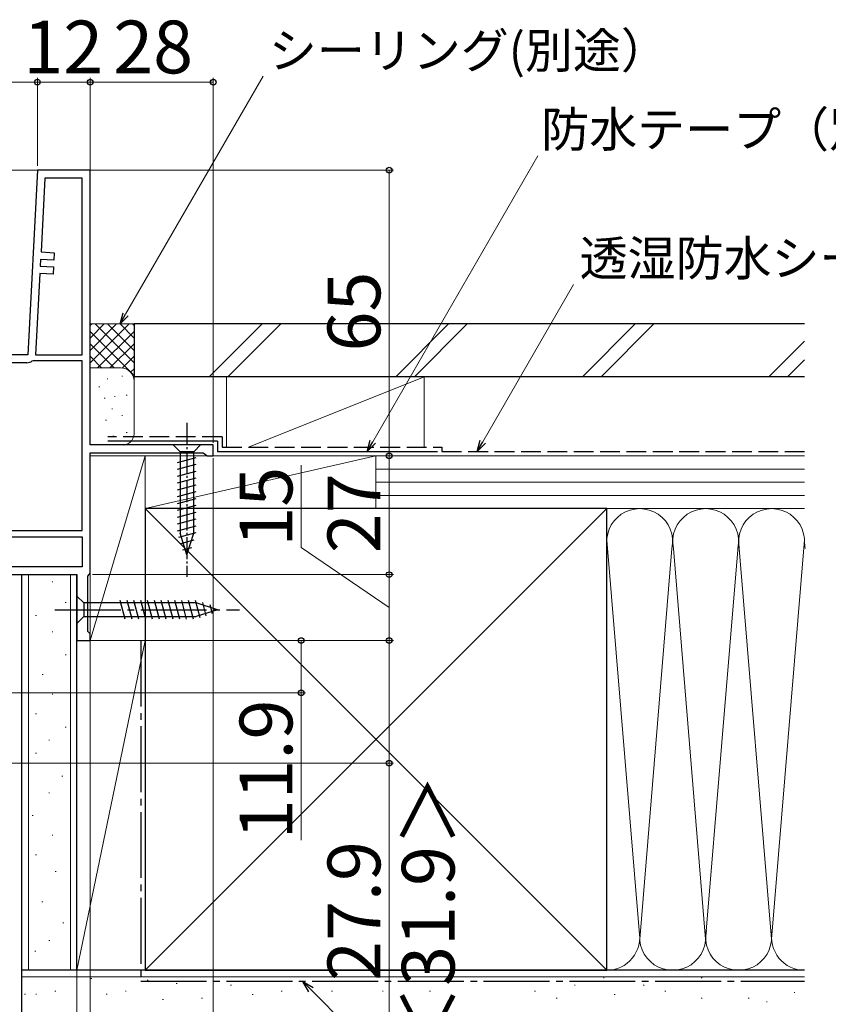
# Model space of a CAD drawing. Extents: x 0 to 1050, y 0 to 1559.
# Drawn here: x 684 to 868, y 451 to 675 of the extents above; entities that cross this region are included whole.
import ezdxf

# ---------------------------------------------------------------- set-up
doc = ezdxf.new("R2010")
doc.units = 0
doc.linetypes.add('YCENTER_1', pattern=[13, 10, -1, 1, -1])
doc.linetypes.add('YHIDDEN_1', pattern=[4, 3, -1])
for name, color, linetype, lineweight in [('YKK_11', 7, 'CONTINUOUS', 30), ('YKK_12', 2, 'CONTINUOUS', 13), ('YKK_13', 4, 'CONTINUOUS', 30), ('YKK_D', 6, 'CONTINUOUS', 13), ('YSS_K', 3, 'CONTINUOUS', 13), ('YSS_KE', 3, 'CONTINUOUS', 30)]:
    doc.layers.add(name, color=color, linetype=linetype, lineweight=lineweight)
doc.styles.add('text-b', font='txt', dxfattribs={"bigfont": 'extfont2.shx'})

msp = doc.modelspace()

# ---------------------------------------------------------------- linework, layer by layer
at = {"layer": 'YKK_11', "linetype": 'ByBlock', "lineweight": -2, "ltscale": 0.5}
for p, q in [((688, 640.46), (685.8, 598.46)), ((700, 640.46), (688, 640.46)), ((689.71, 638.66), (688.83, 621.84)), ((698.2, 638.66), (689.71, 638.66)), ((698.2, 598.46), (698.2, 638.66)), ((700, 577.96), (700, 640.46)), ((688.83, 621.84), (691.82, 621.68)), ((691.82, 621.68), (691.73, 619.98)), ((688.74, 620.14), (688.66, 618.64)), ((688.66, 618.64), (691.65, 618.49)), ((691.73, 619.98), (688.74, 620.14)), ((691.65, 618.49), (691.56, 616.79)), ((688.57, 616.95), (687.6, 598.46)), ((691.56, 616.79), (688.57, 616.95)), ((685.8, 598.46), (670, 598.46)), ((687.6, 598.46), (698.2, 598.46)), ((685.6, 596.66), (678.6, 596.66)), ((687.01, 597.06), (686.75, 596.98)), ((698.2, 597.06), (687.01, 597.06)), ((698.2, 558.46), (698.2, 597.06)), ((728, 577.96), (700, 577.96)), ((728, 575.46), (728, 577.96)), ((700, 548.96), (700, 576.16)), ((700, 576.16), (725.74, 576.16)), ((725.74, 576.16), (726.22, 575.81)), ((726.22, 575.81), (726.7, 575.46)), ((726.7, 575.46), (728, 575.46)), ((675.8, 558.46), (698.2, 558.46)), ((671.4, 557.06), (698.2, 557.06)), ((698.2, 557.06), (698.2, 550.26)), ((698.2, 550.26), (671.4, 550.26)), ((699.75, 548.52), (700, 548.96)), ((644, 548.46), (697, 548.46)), ((697, 548.46), (697, 533.46)), ((699.5, 548.09), (699.75, 548.52)), ((699.5, 535.55), (699.5, 548.09)), ((699.75, 535.25), (699.5, 535.55)), ((700, 534.96), (699.75, 535.25)), ((697, 533.46), (700, 533.46)), ((700, 533.46), (700, 534.96))]:
    msp.add_line(p, q, dxfattribs=at)
msp.add_arc((685.6, 598.86), 2.2, 270, 301.5864, dxfattribs=at)
at = {"layer": 'YKK_12'}
for p, q in [((526.5, 640.46), (689.27, 640.46)), ((671.23, 548.46), (692.2, 548.46))]:
    msp.add_line(p, q, dxfattribs=at)
at = {"layer": 'YKK_13', "linetype": 'YCENTER_1', "ltscale": 0.5}
msp.add_line((722, 582.96), (722, 547.96), dxfattribs=at)
at = {"layer": 'YKK_13'}
for p, q in [((725.1, 577.96), (718.9, 577.96)), ((718.9, 577.96), (720.45, 576.41)), ((725.1, 577.96), (723.55, 576.41)), ((720.45, 576.41), (720.45, 557.87)), ((723.55, 576.41), (720.45, 576.41)), ((723.55, 557.87), (723.55, 576.41)), ((719.9, 573.98), (724.1, 575.1)), ((719.9, 572.43), (724.1, 573.55)), ((719.9, 570.87), (724.1, 572)), ((719.9, 569.32), (724.1, 570.45)), ((719.9, 567.77), (724.1, 568.89)), ((719.9, 566.21), (724.1, 567.34)), ((719.9, 564.66), (724.1, 565.79)), ((719.9, 563.11), (724.1, 564.23)), ((719.9, 561.56), (724.1, 562.68)), ((719.9, 560), (724.1, 561.13)), ((719.9, 558.45), (724.1, 559.58)), ((720.16, 556.97), (724.1, 558.02)), ((722, 552.96), (720.45, 557.87)), ((722, 552.96), (723.55, 557.87)), ((720.61, 555.53), (723.64, 556.35)), ((721.06, 554.1), (723.11, 554.65)), ((697, 543.56), (697, 537.36)), ((697, 543.56), (698.55, 542.01)), ((724.08, 542.01), (698.55, 542.01)), ((698.55, 542.01), (698.55, 538.91)), ((707.98, 538.36), (706.85, 542.56)), ((709.53, 538.36), (708.4, 542.56)), ((711.08, 538.36), (709.96, 542.56)), ((712.63, 538.36), (711.51, 542.56)), ((714.19, 538.36), (713.06, 542.56)), ((715.74, 538.36), (714.61, 542.56)), ((717.29, 538.36), (716.17, 542.56)), ((718.85, 538.36), (717.72, 542.56)), ((720.4, 538.36), (719.27, 542.56)), ((721.95, 538.36), (720.83, 542.56)), ((723.5, 538.36), (722.38, 542.56)), ((724.99, 538.62), (723.93, 542.56)), ((729, 540.46), (724.08, 542.01)), ((726.42, 539.07), (725.61, 542.1)), ((729, 540.46), (724.08, 538.91)), ((727.85, 539.52), (727.3, 541.57)), ((697, 537.36), (698.55, 538.91)), ((698.55, 538.91), (724.08, 538.91))]:
    msp.add_line(p, q, dxfattribs=at)
at = {"layer": 'YKK_13', "linetype": 'YCENTER_1', "ltscale": 1.5}
msp.add_line((692, 540.46), (734, 540.46), dxfattribs=at)
at = {"layer": 'YKK_D'}
for p, q in [((688, 642.46), (688, 661.46)), ((688, 641.46), (688, 661.46)), ((700, 640.46), (700, 661.46)), ((700, 640.46), (700, 661.46)), ((708.07, 607.67), (739.33, 661.81)), ((728, 578.46), (728, 661.46)), ((678, 660.46), (688, 660.46)), ((688, 660.46), (700, 660.46)), ((700, 660.46), (728, 660.46)), ((764.27, 578.67), (801.83, 643.72)), ((700, 640.46), (769, 640.46)), ((768, 640.46), (768, 575.46)), ((789.33, 578.67), (809.97, 614.42)), ((728, 574.96), (728, 332.46)), ((728.5, 575.46), (769, 575.46)), ((728.5, 575.46), (769, 575.46)), ((748, 554.65), (748, 573.38)), ((768, 575.46), (768, 548.46)), ((768, 540.96), (748, 554.65)), ((700, 547.96), (700, 332.46)), ((700, 547.96), (700, 332.46)), ((700, 547.96), (700, 352.46)), ((700.5, 548.46), (769, 548.46)), ((700.5, 548.46), (769, 548.46)), ((768, 548.46), (768, 533.46)), ((699.5, 533.46), (749, 533.46)), ((700, 533.46), (700, 412.46)), ((700, 533.46), (700, 372.46)), ((700.5, 533.46), (769, 533.46)), ((727.58, 533.46), (769, 533.46)), ((748, 533.46), (748, 521.56)), ((768, 533.46), (768, 505.56)), ((697, 532.96), (697, 372.46)), ((670, 521.56), (749, 521.56)), ((748, 521.56), (748, 488.08)), ((469.6, 505.56), (769, 505.56)), ((768, 505.56), (768, 438.73)), ((750.2, 454.09), (781.72, 422.57))]:
    msp.add_line(p, q, dxfattribs=at)
at = {"layer": 'YKK_D', "linetype": 'ByBlock', "lineweight": -2}
for p, q in [((706.8, 605.46), (707.48, 608.01)), ((706.8, 605.46), (708.07, 607.67)), ((708.66, 607.32), (706.8, 605.46)), ((763, 576.46), (763.68, 579.01)), ((763, 576.46), (764.27, 578.67)), ((764.87, 578.32), (763, 576.46)), ((788.06, 576.46), (788.74, 579.01)), ((788.06, 576.46), (789.33, 578.67)), ((789.92, 578.32), (788.06, 576.46)), ((749.72, 453.6), (748.4, 455.89)), ((748.4, 455.89), (750.69, 454.57)), ((748.4, 455.89), (750.2, 454.09))]:
    msp.add_line(p, q, dxfattribs=at)
for centre, radius in [((688, 660.46), 0.637), ((688, 660.46), 0.637), ((700, 660.46), 0.637), ((700, 660.46), 0.637), ((728, 660.46), 0.637), ((768, 640.46), 0.638), ((768, 575.46), 0.637), ((768, 575.46), 0.638), ((768, 548.46), 0.637), ((768, 548.46), 0.638), ((748, 533.46), 0.638), ((768, 533.46), 0.637), ((768, 533.46), 0.638), ((748, 521.56), 0.637), ((768, 505.56), 0.637)]:
    msp.add_circle(centre, radius, dxfattribs=at)
at = {"layer": 'YSS_K'}
for p, q in [((710, 605.46), (700, 605.46)), ((700, 596.6), (708.86, 605.46)), ((700, 599.43), (706.03, 605.46)), ((700, 602.26), (703.2, 605.46)), ((700, 605.08), (700.37, 605.46)), ((701.14, 605.46), (710, 596.6)), ((703.97, 605.46), (710, 599.43)), ((706.8, 605.46), (710, 602.26)), ((709.63, 605.46), (710, 605.08)), ((710, 592.46), (710, 605.46)), ((739.11, 605.46), (727.11, 593.46)), ((743.35, 605.46), (731.35, 593.46)), ((781.54, 605.46), (769.54, 593.46)), ((785.78, 605.46), (773.78, 593.46)), ((823.96, 605.46), (811.96, 593.46)), ((828.2, 605.46), (816.2, 593.46)), ((700, 603.77), (710, 593.77)), ((701.69, 595.46), (710, 603.77)), ((700, 600.94), (705.48, 595.46)), ((704.51, 595.46), (710, 600.94)), ((862.5, 601.57), (854.39, 593.46)), ((700, 598.11), (702.67, 595.44)), ((707.32, 595.44), (710, 598.11)), ((862.5, 597.33), (858.63, 593.46)), ((707, 595.46), (700, 595.46)), ((707.19, 593.63), (707.39, 593.63)), ((709.2, 594.49), (710, 595.29)), ((731, 593.46), (731, 577.46)), ((731, 593.46), (776, 593.46)), ((736, 577.46), (776, 593.46)), ((776, 593.46), (776, 577.46)), ((703.86, 592.96), (704.06, 592.96)), ((710, 580.46), (710, 592.46)), ((702, 591.13), (702.2, 591.13)), ((708.2, 589.29), (708.4, 589.29)), ((703.19, 588.62), (703.39, 588.62)), ((705.52, 588.96), (705.72, 588.96)), ((704.92, 586.16), (705.12, 586.16)), ((707.19, 584.62), (707.39, 584.62)), ((703.52, 583.62), (703.72, 583.62)), ((708.2, 580.77), (708.4, 580.77)), ((700.3, 577.96), (707, 577.96)), ((705.19, 579.94), (705.39, 579.94)), ((712.5, 575.46), (700, 575.46)), ((700, 575.46), (700, 533.46)), ((700, 533.46), (712.5, 575.46)), ((712.5, 533.46), (712.5, 575.46)), ((765, 575.46), (712.5, 575.46)), ((712.5, 575.46), (712.5, 563.46)), ((765, 575.46), (712.5, 563.46)), ((776, 575.46), (731, 575.46)), ((765, 563.46), (765, 575.46)), ((862.5, 575.46), (765, 575.46)), ((765, 563.46), (765, 575.46)), ((862.5, 572.46), (765, 572.46)), ((862.5, 569.46), (765, 569.46)), ((862.5, 566.46), (765, 566.46)), ((712.5, 458.46), (817.5, 563.46)), ((712.5, 563.46), (817.5, 458.46)), ((712.5, 563.46), (765, 563.46)), ((765, 563.46), (862.5, 563.46)), ((817.5, 563.46), (862.5, 563.46)), ((817.5, 556.26), (824.84, 467.49)), ((855, 465.58), (862.5, 556.35)), ((832.34, 554.43), (825, 465.58)), ((840, 465.58), (832.66, 554.43)), ((847.39, 555.01), (840, 465.58)), ((847.66, 554.39), (855, 465.58)), ((686, 548.46), (686, 458.46)), ((691.53, 546.85), (691.33, 546.85)), ((695.5, 548.46), (695.5, 458.46)), ((694.51, 542.13), (694.31, 542.13)), ((687.8, 539.14), (687.6, 539.14)), ((691.53, 535.41), (691.33, 535.41)), ((712.5, 533.46), (696.98, 533.46)), ((696.98, 458.46), (696.98, 533.46)), ((712.5, 533.46), (696.98, 458.46)), ((700, 533.46), (712.5, 533.46)), ((712.5, 458.46), (712.5, 533.46)), ((694.51, 530.19), (694.31, 530.19)), ((689.29, 525.71), (689.09, 525.71)), ((691.53, 521.24), (691.33, 521.24)), ((687.8, 516.76), (687.6, 516.76)), ((694.51, 513.78), (694.31, 513.78)), ((690.78, 510.79), (690.58, 510.79)), ((687.8, 507.81), (687.6, 507.81)), ((693.77, 502.59), (693.57, 502.59)), ((690.78, 498.86), (690.58, 498.86)), ((687.05, 493.64), (686.85, 493.64)), ((691.53, 489.16), (691.33, 489.16)), ((687.8, 484.69), (687.6, 484.69)), ((692.28, 480.96), (692.08, 480.96)), ((689.22, 474.02), (689.02, 474.02)), ((694.02, 469.22), (693.82, 469.22)), ((690.82, 465.22), (690.62, 465.22)), ((687.62, 462.82), (687.42, 462.82)), ((862.5, 456.96), (684.48, 456.96)), ((712.5, 458.46), (696.98, 458.46)), ((817.5, 458.46), (862.5, 458.46)), ((700.16, 456.63), (700.36, 456.63)), ((712.96, 456.24), (713.16, 456.24)), ((719.58, 455.46), (719.78, 455.46)), ((723.67, 455.89), (723.87, 455.89)), ((731.92, 455.07), (732.12, 455.07)), ((748.4, 455.89), (748.6, 455.89)), ((760.69, 455.89), (760.89, 455.89)), ((771.41, 455.89), (771.61, 455.89)), ((784.59, 455.89), (784.79, 455.89)), ((793.66, 455.89), (793.86, 455.89)), ((810.14, 455.07), (810.34, 455.07)), ((816.74, 456.72), (816.94, 456.72)), ((825.8, 455.07), (826, 455.07)), ((838.99, 456.72), (839.19, 456.72)), ((845.58, 455.89), (845.78, 455.89)), ((855.47, 455.89), (855.67, 455.89)), ((685.09, 453.01), (685.29, 453.01)), ((687.62, 453.01), (687.82, 453.01)), ((691.97, 453.74), (692.17, 453.74)), ((703.67, 453.01), (703.87, 453.01)), ((708.02, 453.74), (708.22, 453.74)), ((736.86, 452.92), (737.06, 452.92)), ((743.45, 453.74), (743.65, 453.74)), ((754.92, 453.74), (755.12, 453.74)), ((766.46, 453.74), (766.66, 453.74)), ((777.18, 453.74), (777.38, 453.74)), ((801.08, 453.74), (801.28, 453.74)), ((819.21, 452.92), (819.41, 452.92)), ((830.75, 453.74), (830.95, 453.74)), ((860.1, 453.4), (860.3, 453.4)), ((716.47, 451.84), (716.67, 451.84)), ((725.32, 452.09), (725.52, 452.09)), ((806.02, 452.09), (806.22, 452.09)), ((838.99, 452.09), (839.19, 452.09)), ((849.7, 452.09), (849.9, 452.09)), ((853.82, 451.27), (854.02, 451.27))]:
    msp.add_line(p, q, dxfattribs=at)
for centre, radius, start, end in [((707, 592.46), 3, 360, 90), ((707.39, 580.54), 2.61, 261.3488, 358.2624), ((825, 555.96), 7.5, 348.2167, 191.7838), ((840, 555.96), 7.5, 348.2167, 191.7838), ((855, 555.96), 7.5, 348.2167, 191.7838), ((870, 555.96), 7.5, 179.0683, 191.7838), ((817.5, 465.96), 7.5, 270, 11.7835), ((832.5, 465.96), 7.5, 168.2165, 11.7835), ((847.5, 465.96), 7.5, 168.2165, 11.7835), ((862.5, 465.96), 7.5, 168.2165, 270.0076)]:
    msp.add_arc(centre, radius, start, end, dxfattribs=at)
at = {"layer": 'YSS_KE'}
for p, q in [((862.5, 605.46), (710, 605.46)), ((710, 605.46), (710, 593.46)), ((862.5, 593.46), (710, 593.46)), ((729, 578.81), (704, 578.81)), ((729, 578.81), (729, 576.46)), ((729, 576.46), (779, 576.46)), ((817.5, 563.46), (712.5, 563.46)), ((712.5, 563.46), (712.5, 458.46)), ((817.5, 549.49), (817.5, 563.46)), ((817.5, 458.46), (817.5, 555.96)), ((684.5, 458.46), (684.5, 548.46)), ((684.5, 548.46), (697, 548.46)), ((697, 458.46), (697, 548.46)), ((862.5, 458.46), (684.48, 458.46)), ((684.48, 445.96), (684.48, 458.46)), ((712.5, 458.46), (817.5, 458.46))]:
    msp.add_line(p, q, dxfattribs=at)
at = {"layer": 'YSS_KE', "linetype": 'YHIDDEN_1', "ltscale": 1.5}
for p, q in [((730, 579.81), (704, 579.81)), ((730, 579.81), (730, 577.46)), ((730, 577.46), (780, 577.46)), ((780, 577.46), (780, 576.46)), ((780, 576.46), (862.5, 576.46))]:
    msp.add_line(p, q, dxfattribs=at)
at = {"layer": 'YSS_KE', "linetype": 'YCENTER_1', "ltscale": 1.5}
for p, q in [((711.5, 533.46), (711.5, 455.96)), ((711.5, 455.96), (862.5, 455.96))]:
    msp.add_line(p, q, dxfattribs=at)

# ---------------------------------------------------------------- texts
at = {"layer": 'YKK_D', "style": 'text-b'}
for s, height, p in [('12', 12, (684.79, 662.46)), ('28', 12, (705.24, 662.46)), ('シーリング(別途）', 8, (740.64, 663.67)), ('防水テープ（別途）', 8, (802.6, 645.72)), ('透湿防水シート（別途）', 8, (811.33, 616.42))]:
    msp.add_text(s, height=height, dxfattribs=at).set_placement(p)
for s, p in [('65', (766, 599.2)), ('15', (746, 554.81)), ('27', (766, 553.33)), ('11.9', (746, 488.23)), ('＜31.9＞', (782.89, 438.55)), ('27.9', (766, 456.04))]:
    msp.add_text(s, height=12, rotation=90, dxfattribs=at).set_placement(p)

doc.saveas('drawing.dxf')
